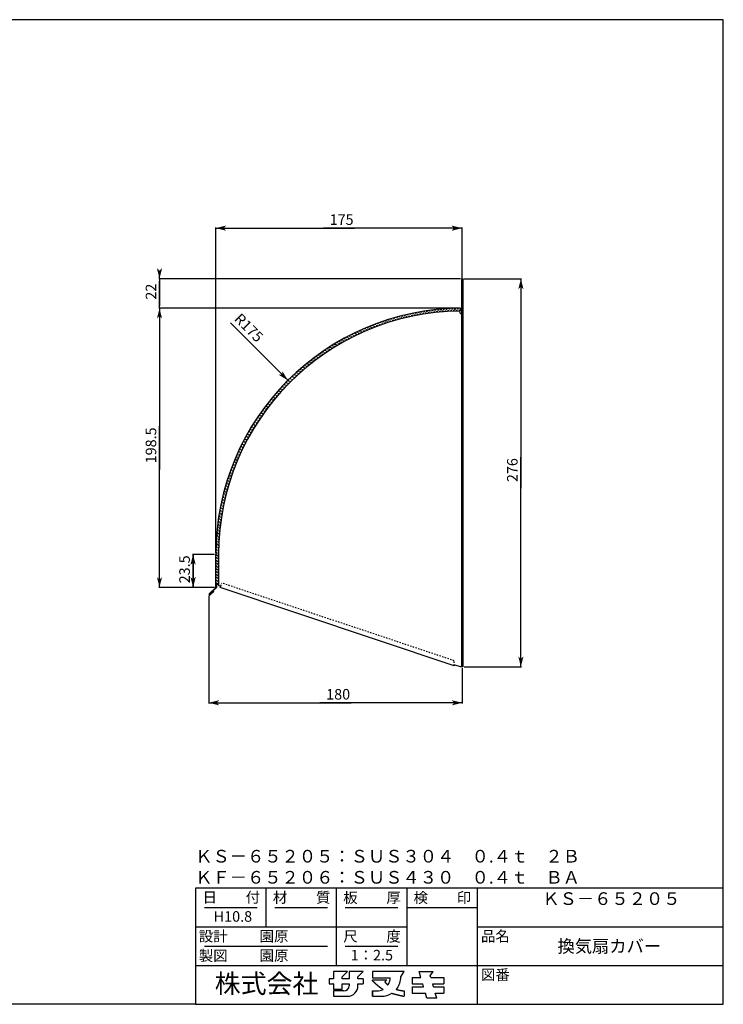
# Model space of a CAD drawing. Extents: x 334 to 1334, y -568 to 132.
# Drawn here: x 834 to 1334, y -568 to 132 of the extents above; entities that cross this region are included whole.
import ezdxf

# ---------------------------------------------------------------- set-up
doc = ezdxf.new("R2010")
doc.units = 0
doc.linetypes.add('STITCH', pattern=[2, 1, -1])
doc.layers.get('0').update_dxf_attribs({"linetype": 'CONTINUOUS'})
doc.layers.add('寸法線', color=7, linetype='CONTINUOUS')
doc.layers.add('ﾚｲﾔ_1', color=7, linetype='CONTINUOUS')
doc.styles.get("Standard").update_dxf_attribs({"font": 'txt', "bigfont": 'extfont'})
doc.dimstyles.get("Standard").update_dxf_attribs({"dimtxt": 0.18, "dimasz": 0.18, "dimexe": 0.18, "dimexo": 0.0625, "dimgap": 0.09, "dimtad": 0, "dimtih": 1, "dimtoh": 1, "dimzin": 0, "dimcen": 0.09, "dimazin": 3, "dimtfac": 1, "dimtofl": 0, "dimtmove": 0, "dimatfit": 3})

# ---------------------------------------------------------------- blocks, each defined once
blk = doc.blocks.new('*U21')
at = {"layer": 'ﾚｲﾔ_1', "linetype": 'CONTINUOUS'}
blk.add_text(' 設計\u3000\u3000 園原', height=7.497, dxfattribs=at).set_placement((959.09, -523.68))
blk = doc.blocks.new('*U22')
at = {"layer": 'ﾚｲﾔ_1', "linetype": 'CONTINUOUS'}
blk.add_text('図番', height=7.497, dxfattribs=at).set_placement((1161.88, -551.1))
blk = doc.blocks.new('*U23')
at = {"layer": 'ﾚｲﾔ_1', "linetype": 'CONTINUOUS'}
blk.add_text('品名', height=7.497, dxfattribs=at).set_placement((1161.88, -523.68))
blk = doc.blocks.new('*U25')
at = {"layer": 'ﾚｲﾔ_1', "linetype": 'CONTINUOUS'}
blk.add_text(' 日\u3000\u3000付', height=7.497, dxfattribs=at).set_placement((961.72, -496.03))
blk = doc.blocks.new('*U26')
at = {"layer": 'ﾚｲﾔ_1', "linetype": 'CONTINUOUS'}
blk.add_text(' 製図\u3000\u3000 園原', height=7.497, dxfattribs=at).set_placement((959.09, -537.5))
blk = doc.blocks.new('*U27')
at = {"layer": 'ﾚｲﾔ_1', "linetype": 'CONTINUOUS'}
blk.add_text('株式会社', height=13.494, dxfattribs=at).set_placement((972.69, -560.39))
blk = doc.blocks.new('*U28')
at = {"layer": 'ﾚｲﾔ_1', "color": 5, "linetype": 'CONTINUOUS'}
blk.add_text('H10.8', height=7.497, dxfattribs=at).set_placement((971.93, -509.64))
blk = doc.blocks.new('*U29')
at = {"layer": 'ﾚｲﾔ_1', "linetype": 'CONTINUOUS'}
blk.add_text(' 材\u3000\u3000質', height=7.497, dxfattribs=at).set_placement((1011.72, -496.14))
blk = doc.blocks.new('*U30')
at = {"layer": 'ﾚｲﾔ_1', "linetype": 'CONTINUOUS'}
blk.add_text(' 板\u3000\u3000厚', height=7.497, dxfattribs=at).set_placement((1061.72, -496.29))
blk = doc.blocks.new('*U31')
at = {"layer": 'ﾚｲﾔ_1', "color": 5, "linetype": 'CONTINUOUS'}
blk.add_text('1：2.5', height=7.497, dxfattribs=at).set_placement((1069.28, -537.14))
blk = doc.blocks.new('*U32')
at = {"layer": 'ﾚｲﾔ_1', "linetype": 'CONTINUOUS'}
blk.add_text(' 尺\u3000\u3000度', height=7.497, dxfattribs=at).set_placement((1061.72, -523.75))
blk = doc.blocks.new('*U33')
at = {"layer": 'ﾚｲﾔ_1', "linetype": 'CONTINUOUS'}
blk.add_text(' 検\u3000\u3000印', height=7.497, dxfattribs=at).set_placement((1111.72, -496.29))
blk = doc.blocks.new('*D0')
at = {"color": 0}
for p, q in [((1147.43, -52.48), (932.93, -52.48)), ((933.43, -52.48), (933.43, -49.48)), ((933.43, -52.48), (933.43, -54.16)), ((933.43, -52.48), (933.43, -71.8)), ((933.43, -73.48), (933.43, -54.16)), ((1146.93, -73.48), (932.93, -73.48)), ((933.43, -73.48), (933.43, -71.8)), ((933.43, -73.48), (933.43, -76.48))]:
    blk.add_line(p, q, dxfattribs=at)
for points in [[(933.43, -52.48), (931.56, -44.98), (935.31, -44.98), (933.43, -46.86)], [(933.43, -73.48), (935.31, -80.98), (931.56, -80.98), (933.43, -79.11)]]:
    blk.add_solid(points, dxfattribs=at)
blk.add_text('22', height=7.497, rotation=90, dxfattribs=at).set_placement((931.11, -67.39))
blk = doc.blocks.new('*D1')
at = {"color": 0}
for p, q in [((1146.93, -73.48), (932.93, -73.48)), ((933.43, -73.48), (933.43, -157.3)), ((933.43, -73.48), (933.43, -188.17)), ((933.43, -73.48), (933.43, -76.48)), ((933.43, -271.98), (933.43, -157.3)), ((933.43, -271.98), (933.43, -188.17)), ((972.43, -271.98), (932.93, -271.98)), ((933.43, -271.98), (933.43, -268.98))]:
    blk.add_line(p, q, dxfattribs=at)
for points in [[(933.43, -73.48), (935.31, -80.98), (931.56, -80.98), (933.43, -79.11)], [(933.43, -271.98), (931.56, -264.48), (935.31, -264.48), (933.43, -266.36)]]:
    blk.add_solid(points, dxfattribs=at)
blk.add_text('198.5', height=7.497, rotation=90, dxfattribs=at).set_placement((931.11, -183.76))
blk = doc.blocks.new('*D2')
at = {"color": 0}
blk.add_line((1024.69, -124.74), (983.83, -83.88), dxfattribs=at)
blk.add_solid([(1024.69, -124.74), (1018.06, -120.76), (1020.71, -118.11), (1020.71, -120.76)], dxfattribs=at)
blk.add_text('R175', height=7.497, rotation=315, dxfattribs=at).set_placement((986.01, -81.7))
blk = doc.blocks.new('*D3')
at = {"color": 0}
for p, q in [((968.48, -277.93), (968.48, -354.51)), ((1148.53, -329.48), (1148.53, -354.51)), ((968.48, -354.01), (1069.53, -354.01)), ((968.48, -354.01), (1047.48, -354.01)), ((968.48, -354.01), (971.48, -354.01)), ((1148.53, -354.01), (1047.48, -354.01)), ((1148.53, -354.01), (1069.53, -354.01)), ((1148.53, -354.01), (1145.53, -354.01))]:
    blk.add_line(p, q, dxfattribs=at)
for points in [[(968.48, -354.01), (975.98, -352.14), (975.98, -355.89), (974.11, -354.01)], [(1148.53, -354.01), (1141.03, -355.89), (1141.03, -352.14), (1142.91, -354.01)]]:
    blk.add_solid(points, dxfattribs=at)
blk.add_text('180', height=7.497, dxfattribs=at).set_placement((1051.89, -351.69))
blk = doc.blocks.new('*D14')
at = {"color": 0}
for p, q in [((973.43, -247.48), (973.43, -16.05)), ((973.43, -16.55), (1071.96, -16.55)), ((973.43, -16.55), (1049.91, -16.55)), ((973.43, -16.55), (976.43, -16.55)), ((1148.43, -16.55), (1049.91, -16.55)), ((1148.43, -16.55), (1071.96, -16.55)), ((1148.43, -16.55), (1145.43, -16.55)), ((1148.43, -53.23), (1148.43, -16.05))]:
    blk.add_line(p, q, dxfattribs=at)
for points in [[(973.43, -16.55), (980.93, -14.67), (980.93, -18.42), (979.06, -16.55)], [(1148.43, -16.55), (1140.93, -18.42), (1140.93, -14.67), (1142.81, -16.55)]]:
    blk.add_solid(points, dxfattribs=at)
blk.add_text('175', height=7.497, dxfattribs=at).set_placement((1054.32, -14.23))
blk = doc.blocks.new('*D15')
at = {"color": 0}
for p, q in [((1149.43, -52.48), (1190.74, -52.48)), ((1190.24, -52.48), (1190.24, -179.46)), ((1190.24, -52.48), (1190.24, -201.51)), ((1190.24, -52.48), (1190.24, -55.48)), ((1190.24, -328.48), (1190.24, -179.46)), ((1190.24, -328.48), (1190.24, -201.51)), ((1150.03, -328.48), (1190.74, -328.48)), ((1190.24, -328.48), (1190.24, -325.48))]:
    blk.add_line(p, q, dxfattribs=at)
for points in [[(1190.24, -52.48), (1192.11, -59.98), (1188.36, -59.98), (1190.24, -58.11)], [(1190.24, -328.48), (1188.36, -320.98), (1192.11, -320.98), (1190.24, -322.86)]]:
    blk.add_solid(points, dxfattribs=at)
blk.add_text('276', height=7.497, rotation=90, dxfattribs=at).set_placement((1187.91, -197.1))
blk = doc.blocks.new('*D20')
at = {"color": 0}
for p, q in [((972.43, -248.48), (956.82, -248.48)), ((957.32, -248.48), (957.32, -248.48)), ((957.32, -248.48), (957.32, -271.98)), ((957.32, -271.98), (957.32, -248.48)), ((957.32, -248.48), (957.32, -251.48)), ((972.43, -271.98), (956.82, -271.98)), ((957.32, -271.98), (957.32, -268.98)), ((957.32, -271.98), (957.32, -271.98))]:
    blk.add_line(p, q, dxfattribs=at)
for points in [[(957.32, -248.48), (959.19, -255.98), (955.44, -255.98), (957.32, -254.11)], [(957.32, -271.98), (955.44, -264.48), (959.19, -264.48), (957.32, -266.36)]]:
    blk.add_solid(points, dxfattribs=at)
blk.add_text('23.5', height=7.497, rotation=90, dxfattribs=at).set_placement((954.99, -269.05))
blk = doc.blocks.new('*U34')
at = {"layer": 'ﾚｲﾔ_1', "linetype": 'CONTINUOUS'}
blk.add_text('ＫＳ－６５２０５', height=8.996, dxfattribs=at).set_placement((1205.49, -497.72))
blk = doc.blocks.new('*U35')
at = {"layer": 'ﾚｲﾔ_1', "linetype": 'CONTINUOUS'}
blk.add_text('換気扇カバー', height=8.996, dxfattribs=at).set_placement((1216.24, -531.52))
blk = doc.blocks.new('*U36')
at = {"layer": 'ﾚｲﾔ_1', "linetype": 'CONTINUOUS'}
for s, p in [('ＫＳ－６５２０５：ＳＵＳ３０４\u3000０.４ｔ\u3000２Ｂ', (958.84, -467.57)), ('ＫＦ－６５２０６：ＳＵＳ４３０\u3000０.４ｔ\u3000ＢＡ', (958.84, -482.56))]:
    blk.add_text(s, height=8.9958, dxfattribs=at).set_placement(p)

msp = doc.modelspace()

# ---------------------------------------------------------------- linework, layer by layer
at = {"layer": 'ﾚｲﾔ_1', "color": 5}
for p, q in [((1334.086, 131.646), (334.086, 131.646)), ((1334.086, -485.854), (1334.086, 131.646)), ((1147.931, -52.983), (1147.931, -73.484)), ((1149.031, -55.483), (1148.031, -55.483)), ((1148.031, -55.483), (1148.031, -328.483)), ((1148.431, -52.983), (1148.431, -55.483)), ((1148.931, -55.484), (1148.431, -55.484)), ((1148.931, -52.983), (1148.931, -55.484)), ((1149.031, -55.483), (1149.031, -328.483)), ((1147.431, -77.483), (1146.858, -75.491)), ((1147.931, -73.484), (1146.879, -75.565)), ((1148.031, -77.483), (1147.431, -77.483)), ((973.431, -271.984), (973.431, -248.483)), ((975.431, -248.483), (975.431, -270.695)), ((973.431, -271.984), (968.835, -276.58)), ((969.188, -276.934), (973.784, -272.338)), ((975.431, -269.984), (973.431, -269.984)), ((973.931, -269.984), (973.931, -271.984)), ((976.939, -271.2), (975.431, -270.695)), ((976.638, -272.102), (976.939, -271.2)), ((1142.786, -327.694), (976.638, -272.102)), ((969.542, -277.287), (972.017, -274.813)), ((972.017, -274.813), (971.663, -274.459)), ((1143.634, -327.225), (1142.786, -327.694)), ((1147.431, -328.483), (1143.634, -327.225)), ((1148.031, -328.483), (1147.431, -328.483)), ((1149.031, -328.483), (1148.031, -328.483)), ((1334.086, -568.354), (1334.086, -485.854)), ((1056.988, -545.141), (1056.988, -550.141)), ((1066.988, -545.141), (1056.988, -545.141)), ((1063.238, -548.891), (1066.988, -545.141)), ((1068.238, -545.141), (1068.238, -550.141)), ((1078.238, -545.141), (1068.238, -545.141)), ((1074.488, -548.891), (1078.238, -545.141)), ((1084.889, -545.141), (1084.889, -549.641)), ((1107.389, -545.141), (1084.889, -545.141)), ((1104.889, -548.891), (1107.389, -545.141)), ((1104.889, -548.891), (1107.389, -545.141)), ((1117.933, -545.141), (1127.933, -545.141)), ((1119.179, -549.391), (1117.933, -545.141)), ((1125.894, -548.119), (1127.933, -545.141)), ((1056.988, -550.141), (1054.11, -550.141)), ((1054.11, -550.141), (1054.11, -553.891)), ((1063.238, -550.141), (1063.238, -548.891)), ((1068.238, -550.141), (1063.238, -550.141)), ((1074.488, -550.141), (1074.488, -548.891)), ((1078.238, -550.141), (1074.488, -550.141)), ((1078.238, -550.141), (1078.238, -553.891)), ((1084.889, -549.641), (1097.389, -549.641)), ((1084.889, -550.946), (1094.889, -550.946)), ((1084.889, -551.751), (1084.889, -550.946)), ((1094.889, -550.946), (1093.475, -552.36)), ((1112.933, -549.391), (1119.179, -549.391)), ((1112.933, -549.391), (1112.933, -553.891)), ((1126.26, -549.391), (1125.894, -548.119)), ((1126.26, -549.391), (1135.433, -549.391)), ((1135.433, -549.391), (1135.433, -553.891)), ((1054.11, -553.891), (1056.61, -553.891)), ((1056.988, -553.891), (1056.61, -553.891)), ((1056.988, -553.891), (1056.988, -557.641)), ((1056.988, -557.641), (1063.238, -557.641)), ((1064.488, -558.891), (1056.988, -558.891)), ((1056.988, -558.891), (1056.988, -562.641)), ((1063.238, -557.641), (1063.238, -553.891)), ((1063.238, -553.891), (1068.238, -553.891)), ((1068.238, -553.891), (1068.238, -555.141)), ((1074.488, -555.141), (1074.488, -553.891)), ((1074.488, -553.891), (1078.238, -553.891)), ((1084.889, -558.891), (1087.889, -558.891)), ((1084.889, -558.891), (1084.889, -562.641)), ((1084.889, -562.641), (1084.889, -558.891)), ((1096.23, -553.938), (1095.628, -554.603)), ((1102.046, -557.264), (1101.601, -557.699)), ((1107.389, -558.891), (1107.389, -562.641)), ((1112.933, -553.891), (1120.499, -553.891)), ((1112.933, -555.891), (1112.933, -560.391)), ((1112.933, -555.891), (1121.086, -555.891)), ((1121.086, -555.891), (1120.499, -553.891)), ((1128.131, -555.891), (1127.555, -553.891)), ((1127.555, -553.891), (1135.433, -553.891)), ((1128.131, -555.891), (1135.433, -555.891)), ((1135.433, -555.891), (1135.433, -560.391)), ((1056.988, -562.641), (1066.988, -562.641)), ((1084.889, -562.641), (1091.139, -562.641)), ((1112.933, -560.391), (1122.406, -560.391)), ((1123.433, -563.891), (1122.406, -560.391)), ((1130.433, -563.891), (1123.433, -563.891)), ((1129.426, -560.391), (1135.433, -560.391)), ((1130.433, -563.891), (1129.426, -560.391)), ((959.086, -568.354), (334.086, -568.354)), ((959.086, -568.354), (1334.086, -568.354))]:
    msp.add_line(p, q, dxfattribs=at)
at = {"layer": 'ﾚｲﾔ_1', "linetype": 'STITCH'}
for p, q in [((1148.431, -55.483), (1148.431, -328.483)), ((973.931, -248.483), (973.931, -269.984)), ((975.031, -269.984), (975.031, -248.483)), ((976.939, -271.2), (977.716, -268.877)), ((1142.786, -324.109), (977.716, -268.877)), ((968.835, -277.287), (968.481, -276.934)), ((1142.786, -327.694), (1142.786, -324.109))]:
    msp.add_line(p, q, dxfattribs=at)
at = {"layer": 'ﾚｲﾔ_1'}
for p, q in [((959.086, -485.854), (959.086, -568.354)), ((1334.086, -485.854), (959.086, -485.854)), ((1009.086, -485.854), (1009.086, -513.354)), ((1059.086, -485.854), (1059.086, -513.354)), ((1109.086, -485.854), (1109.086, -540.854)), ((1159.086, -485.854), (1159.086, -568.354)), ((965.336, -499.604), (1002.836, -499.604)), ((1015.336, -499.604), (1052.836, -499.604)), ((1065.336, -499.604), (1102.836, -499.604)), ((1109.086, -499.604), (1159.086, -499.604)), ((959.086, -513.354), (1109.086, -513.354)), ((1059.086, -513.354), (1059.086, -540.854)), ((1159.086, -513.354), (1334.086, -513.354)), ((965.336, -527.104), (1052.836, -527.104)), ((1065.336, -527.104), (1102.836, -527.104)), ((959.086, -540.854), (1334.086, -540.854))]:
    msp.add_line(p, q, dxfattribs=at)
at = {"layer": 'ﾚｲﾔ_1', "color": 5}
for points in [[(1084.89, -551.751, 0), (1084.93, -551.793, 0), (1084.98, -551.834, 0), (1085.02, -551.876, 0), (1085.07, -551.917, 0), (1085.11, -551.959, 0), (1085.16, -552, 0), (1085.2, -552.042, 0), (1085.25, -552.083, 0), (1085.29, -552.125, 0), (1085.34, -552.166, 0), (1085.38, -552.208, 0), (1085.43, -552.249, 0), (1085.47, -552.291, 0), (1085.52, -552.332, 0), (1085.56, -552.373, 0), (1085.61, -552.415, 0), (1085.65, -552.456, 0), (1085.7, -552.498, 0), (1085.75, -552.539, 0), (1085.79, -552.58, 0), (1085.84, -552.622, 0), (1085.88, -552.663, 0), (1085.93, -552.704, 0), (1085.97, -552.745, 0), (1086.02, -552.787, 0), (1086.06, -552.828, 0), (1086.11, -552.869, 0), (1086.15, -552.91, 0), (1086.2, -552.951, 0), (1086.24, -552.993, 0), (1086.29, -553.034, 0), (1086.33, -553.075, 0), (1086.38, -553.116, 0), (1086.42, -553.157, 0), (1086.47, -553.198, 0), (1086.51, -553.239, 0), (1086.56, -553.28, 0), (1086.6, -553.321, 0), (1086.65, -553.361, 0), (1086.7, -553.402, 0), (1086.74, -553.443, 0), (1086.79, -553.484, 0), (1086.83, -553.525, 0), (1086.88, -553.565, 0), (1086.92, -553.606, 0), (1086.97, -553.647, 0), (1087.01, -553.687, 0), (1087.06, -553.728, 0), (1087.1, -553.768, 0), (1087.15, -553.809, 0), (1087.2, -553.849, 0), (1087.24, -553.889, 0), (1087.29, -553.93, 0), (1087.33, -553.97, 0), (1087.38, -554.01, 0), (1087.42, -554.05, 0), (1087.47, -554.09, 0), (1087.52, -554.131, 0), (1087.56, -554.171, 0), (1087.61, -554.211, 0), (1087.65, -554.25, 0), (1087.7, -554.29, 0), (1087.75, -554.33, 0), (1087.79, -554.37, 0), (1087.84, -554.41, 0), (1087.88, -554.449, 0), (1087.93, -554.489, 0), (1087.98, -554.528, 0), (1088.02, -554.568, 0), (1088.07, -554.607, 0), (1088.11, -554.647, 0), (1088.16, -554.686, 0), (1088.21, -554.725, 0), (1088.25, -554.764, 0), (1088.3, -554.804, 0), (1088.35, -554.843, 0), (1088.39, -554.882, 0), (1088.44, -554.92, 0), (1088.48, -554.959, 0), (1088.53, -554.998, 0), (1088.58, -555.037, 0), (1088.62, -555.075, 0), (1088.67, -555.114, 0), (1088.72, -555.152, 0), (1088.76, -555.191, 0), (1088.81, -555.229, 0), (1088.86, -555.268, 0), (1088.9, -555.306, 0), (1088.95, -555.344, 0), (1089, -555.382, 0), (1089.05, -555.42, 0), (1089.09, -555.458, 0), (1089.14, -555.496, 0), (1089.19, -555.533, 0), (1089.23, -555.571, 0), (1089.28, -555.609, 0), (1089.33, -555.646, 0), (1089.38, -555.683, 0), (1089.42, -555.721, 0), (1089.47, -555.758, 0), (1089.52, -555.795, 0), (1089.56, -555.832, 0), (1089.61, -555.869, 0), (1089.66, -555.906, 0), (1089.71, -555.943, 0), (1089.75, -555.979, 0), (1089.8, -556.016, 0), (1089.85, -556.053, 0), (1089.9, -556.089, 0), (1089.95, -556.125, 0), (1089.99, -556.162, 0), (1090.04, -556.198, 0), (1090.09, -556.234, 0), (1090.14, -556.27, 0), (1090.19, -556.306, 0), (1090.23, -556.341, 0), (1090.28, -556.377, 0), (1090.33, -556.412, 0), (1090.38, -556.448, 0), (1090.43, -556.483, 0), (1090.48, -556.518, 0), (1090.52, -556.554, 0), (1090.57, -556.589, 0), (1090.62, -556.624, 0), (1090.67, -556.658, 0), (1090.72, -556.693, 0), (1090.77, -556.728, 0), (1090.82, -556.762, 0), (1090.86, -556.797, 0), (1090.91, -556.831, 0), (1090.96, -556.865, 0), (1091.01, -556.899, 0), (1091.06, -556.933, 0), (1091.11, -556.967, 0), (1091.16, -557, 0), (1091.21, -557.034, 0), (1091.26, -557.067, 0), (1091.31, -557.101, 0), (1091.36, -557.134, 0), (1091.41, -557.167, 0), (1091.46, -557.2, 0), (1091.51, -557.233, 0), (1091.56, -557.266, 0), (1091.61, -557.298, 0), (1091.66, -557.331, 0), (1091.71, -557.363, 0), (1091.76, -557.395, 0), (1091.81, -557.427, 0), (1091.86, -557.459, 0), (1091.91, -557.491, 0), (1091.96, -557.523, 0), (1092.01, -557.555, 0), (1092.06, -557.586, 0), (1092.11, -557.617, 0), (1092.16, -557.649, 0), (1092.21, -557.68, 0), (1092.26, -557.711, 0), (1092.31, -557.741, 0), (1092.36, -557.772, 0)], [(1093.47, -552.36, 0), (1093.49, -552.379, 0), (1093.51, -552.397, 0), (1093.52, -552.415, 0), (1093.54, -552.434, 0), (1093.56, -552.452, 0), (1093.57, -552.471, 0), (1093.59, -552.489, 0), (1093.61, -552.507, 0), (1093.62, -552.526, 0), (1093.64, -552.544, 0), (1093.66, -552.562, 0), (1093.67, -552.581, 0), (1093.69, -552.599, 0), (1093.71, -552.618, 0), (1093.72, -552.636, 0), (1093.74, -552.654, 0), (1093.76, -552.673, 0), (1093.77, -552.691, 0), (1093.79, -552.709, 0), (1093.81, -552.728, 0), (1093.82, -552.746, 0), (1093.84, -552.764, 0), (1093.85, -552.783, 0), (1093.87, -552.801, 0), (1093.89, -552.819, 0), (1093.9, -552.838, 0), (1093.92, -552.856, 0), (1093.94, -552.874, 0), (1093.95, -552.893, 0), (1093.97, -552.911, 0), (1093.99, -552.929, 0), (1094, -552.947, 0), (1094.02, -552.966, 0), (1094.04, -552.984, 0), (1094.05, -553.002, 0), (1094.07, -553.02, 0), (1094.09, -553.039, 0), (1094.1, -553.057, 0), (1094.12, -553.075, 0), (1094.14, -553.093, 0), (1094.15, -553.111, 0), (1094.17, -553.129, 0), (1094.19, -553.148, 0), (1094.2, -553.166, 0), (1094.22, -553.184, 0), (1094.24, -553.202, 0), (1094.25, -553.22, 0), (1094.27, -553.238, 0), (1094.29, -553.256, 0), (1094.3, -553.274, 0), (1094.32, -553.292, 0), (1094.34, -553.31, 0), (1094.35, -553.328, 0), (1094.37, -553.346, 0), (1094.39, -553.364, 0), (1094.4, -553.382, 0), (1094.42, -553.4, 0), (1094.44, -553.418, 0), (1094.45, -553.436, 0), (1094.47, -553.454, 0), (1094.49, -553.472, 0), (1094.5, -553.49, 0), (1094.52, -553.508, 0), (1094.54, -553.526, 0), (1094.56, -553.543, 0), (1094.57, -553.561, 0), (1094.59, -553.579, 0), (1094.61, -553.597, 0), (1094.62, -553.614, 0), (1094.64, -553.632, 0), (1094.66, -553.65, 0), (1094.67, -553.668, 0), (1094.69, -553.685, 0), (1094.71, -553.703, 0), (1094.72, -553.721, 0), (1094.74, -553.738, 0), (1094.76, -553.756, 0), (1094.78, -553.773, 0), (1094.79, -553.791, 0), (1094.81, -553.808, 0), (1094.83, -553.826, 0), (1094.84, -553.843, 0), (1094.86, -553.861, 0), (1094.88, -553.878, 0), (1094.89, -553.896, 0), (1094.91, -553.913, 0), (1094.93, -553.93, 0), (1094.95, -553.948, 0), (1094.96, -553.965, 0), (1094.98, -553.982, 0), (1095, -554, 0), (1095.01, -554.017, 0), (1095.03, -554.034, 0), (1095.05, -554.051, 0), (1095.07, -554.069, 0), (1095.08, -554.086, 0), (1095.1, -554.103, 0), (1095.12, -554.12, 0), (1095.14, -554.137, 0), (1095.15, -554.154, 0), (1095.17, -554.171, 0), (1095.19, -554.188, 0), (1095.21, -554.205, 0), (1095.22, -554.222, 0), (1095.24, -554.239, 0), (1095.26, -554.256, 0), (1095.27, -554.272, 0), (1095.29, -554.289, 0), (1095.31, -554.306, 0), (1095.33, -554.323, 0), (1095.35, -554.34, 0), (1095.36, -554.356, 0), (1095.38, -554.373, 0), (1095.4, -554.39, 0), (1095.42, -554.406, 0), (1095.43, -554.423, 0), (1095.45, -554.439, 0), (1095.47, -554.456, 0), (1095.49, -554.472, 0), (1095.5, -554.489, 0), (1095.52, -554.505, 0), (1095.54, -554.521, 0), (1095.56, -554.538, 0), (1095.57, -554.554, 0), (1095.59, -554.57, 0), (1095.61, -554.587, 0), (1095.63, -554.603, 0)], [(1101.6, -557.699, 0), (1101.64, -557.712, 0), (1101.69, -557.724, 0), (1101.73, -557.736, 0), (1101.78, -557.749, 0), (1101.82, -557.761, 0), (1101.86, -557.773, 0), (1101.91, -557.785, 0), (1101.95, -557.797, 0), (1102, -557.808, 0), (1102.04, -557.82, 0), (1102.08, -557.832, 0), (1102.13, -557.844, 0), (1102.17, -557.855, 0), (1102.22, -557.867, 0), (1102.26, -557.878, 0), (1102.31, -557.889, 0), (1102.35, -557.901, 0), (1102.39, -557.912, 0), (1102.44, -557.923, 0), (1102.48, -557.934, 0), (1102.53, -557.945, 0), (1102.57, -557.956, 0), (1102.62, -557.967, 0), (1102.66, -557.978, 0), (1102.71, -557.989, 0), (1102.75, -558, 0), (1102.8, -558.011, 0), (1102.84, -558.021, 0), (1102.88, -558.032, 0), (1102.93, -558.042, 0), (1102.97, -558.053, 0), (1103.02, -558.063, 0), (1103.06, -558.074, 0), (1103.11, -558.084, 0), (1103.15, -558.094, 0), (1103.2, -558.105, 0), (1103.24, -558.115, 0), (1103.29, -558.125, 0), (1103.33, -558.135, 0), (1103.38, -558.145, 0), (1103.43, -558.155, 0), (1103.47, -558.165, 0), (1103.52, -558.175, 0), (1103.56, -558.185, 0), (1103.61, -558.194, 0), (1103.65, -558.204, 0), (1103.7, -558.214, 0), (1103.74, -558.223, 0), (1103.79, -558.233, 0), (1103.83, -558.243, 0), (1103.88, -558.252, 0), (1103.92, -558.262, 0), (1103.97, -558.271, 0), (1104.02, -558.28, 0), (1104.06, -558.29, 0), (1104.11, -558.299, 0), (1104.15, -558.308, 0), (1104.2, -558.318, 0), (1104.24, -558.327, 0), (1104.29, -558.336, 0), (1104.34, -558.345, 0), (1104.38, -558.354, 0), (1104.43, -558.363, 0), (1104.47, -558.372, 0), (1104.52, -558.381, 0), (1104.56, -558.39, 0), (1104.61, -558.399, 0), (1104.66, -558.408, 0), (1104.7, -558.417, 0), (1104.75, -558.425, 0), (1104.79, -558.434, 0), (1104.84, -558.443, 0), (1104.89, -558.452, 0), (1104.93, -558.46, 0), (1104.98, -558.469, 0), (1105.02, -558.477, 0), (1105.07, -558.486, 0), (1105.12, -558.495, 0), (1105.16, -558.503, 0), (1105.21, -558.512, 0), (1105.25, -558.52, 0), (1105.3, -558.529, 0), (1105.35, -558.537, 0), (1105.39, -558.545, 0), (1105.44, -558.554, 0), (1105.49, -558.562, 0), (1105.53, -558.57, 0), (1105.58, -558.579, 0), (1105.62, -558.587, 0), (1105.67, -558.595, 0), (1105.72, -558.603, 0), (1105.76, -558.612, 0), (1105.81, -558.62, 0), (1105.86, -558.628, 0), (1105.9, -558.636, 0), (1105.95, -558.644, 0), (1105.99, -558.652, 0), (1106.04, -558.661, 0), (1106.09, -558.669, 0), (1106.13, -558.677, 0), (1106.18, -558.685, 0), (1106.23, -558.693, 0), (1106.27, -558.701, 0), (1106.32, -558.709, 0), (1106.37, -558.717, 0), (1106.41, -558.725, 0), (1106.46, -558.733, 0), (1106.51, -558.741, 0), (1106.55, -558.749, 0), (1106.6, -558.757, 0), (1106.64, -558.765, 0), (1106.69, -558.773, 0), (1106.74, -558.78, 0), (1106.78, -558.788, 0), (1106.83, -558.796, 0), (1106.88, -558.804, 0), (1106.92, -558.812, 0), (1106.97, -558.82, 0), (1107.02, -558.828, 0), (1107.06, -558.836, 0), (1107.11, -558.844, 0), (1107.16, -558.851, 0), (1107.2, -558.859, 0), (1107.25, -558.867, 0), (1107.3, -558.875, 0), (1107.34, -558.883, 0), (1107.39, -558.891, 0)], [(1098.54, -560.482, 0), (1098.6, -560.503, 0), (1098.67, -560.524, 0), (1098.74, -560.546, 0), (1098.81, -560.567, 0), (1098.87, -560.588, 0), (1098.94, -560.609, 0), (1099.01, -560.63, 0), (1099.08, -560.65, 0), (1099.14, -560.671, 0), (1099.21, -560.691, 0), (1099.28, -560.712, 0), (1099.35, -560.732, 0), (1099.42, -560.753, 0), (1099.48, -560.773, 0), (1099.55, -560.793, 0), (1099.62, -560.813, 0), (1099.69, -560.833, 0), (1099.76, -560.852, 0), (1099.82, -560.872, 0), (1099.89, -560.892, 0), (1099.96, -560.911, 0), (1100.03, -560.931, 0), (1100.1, -560.95, 0), (1100.17, -560.969, 0), (1100.23, -560.988, 0), (1100.3, -561.007, 0), (1100.37, -561.026, 0), (1100.44, -561.045, 0), (1100.51, -561.064, 0), (1100.58, -561.083, 0), (1100.65, -561.101, 0), (1100.72, -561.12, 0), (1100.78, -561.138, 0), (1100.85, -561.157, 0), (1100.92, -561.175, 0), (1100.99, -561.193, 0), (1101.06, -561.212, 0), (1101.13, -561.23, 0), (1101.2, -561.248, 0), (1101.27, -561.266, 0), (1101.34, -561.284, 0), (1101.41, -561.301, 0), (1101.48, -561.319, 0), (1101.55, -561.337, 0), (1101.61, -561.354, 0), (1101.68, -561.372, 0), (1101.75, -561.389, 0), (1101.82, -561.407, 0), (1101.89, -561.424, 0), (1101.96, -561.441, 0), (1102.03, -561.459, 0), (1102.1, -561.476, 0), (1102.17, -561.493, 0), (1102.24, -561.51, 0), (1102.31, -561.527, 0), (1102.38, -561.544, 0), (1102.45, -561.561, 0), (1102.52, -561.577, 0), (1102.59, -561.594, 0), (1102.66, -561.611, 0), (1102.73, -561.627, 0), (1102.8, -561.644, 0), (1102.87, -561.66, 0), (1102.94, -561.677, 0), (1103.01, -561.693, 0), (1103.08, -561.709, 0), (1103.15, -561.726, 0), (1103.22, -561.742, 0), (1103.29, -561.758, 0), (1103.36, -561.774, 0), (1103.43, -561.79, 0), (1103.5, -561.806, 0), (1103.57, -561.822, 0), (1103.64, -561.838, 0), (1103.71, -561.854, 0), (1103.78, -561.87, 0), (1103.85, -561.886, 0), (1103.92, -561.902, 0), (1103.99, -561.917, 0), (1104.06, -561.933, 0), (1104.13, -561.949, 0), (1104.2, -561.964, 0), (1104.27, -561.98, 0), (1104.35, -561.996, 0), (1104.42, -562.011, 0), (1104.49, -562.027, 0), (1104.56, -562.042, 0), (1104.63, -562.057, 0), (1104.7, -562.073, 0), (1104.77, -562.088, 0), (1104.84, -562.103, 0), (1104.91, -562.119, 0), (1104.98, -562.134, 0), (1105.05, -562.149, 0), (1105.12, -562.164, 0), (1105.19, -562.179, 0), (1105.26, -562.195, 0), (1105.33, -562.21, 0), (1105.4, -562.225, 0), (1105.48, -562.24, 0), (1105.55, -562.255, 0), (1105.62, -562.27, 0), (1105.69, -562.285, 0), (1105.76, -562.3, 0), (1105.83, -562.315, 0), (1105.9, -562.33, 0), (1105.97, -562.345, 0), (1106.04, -562.36, 0), (1106.11, -562.374, 0), (1106.18, -562.389, 0), (1106.25, -562.404, 0), (1106.33, -562.419, 0), (1106.4, -562.434, 0), (1106.47, -562.449, 0), (1106.54, -562.464, 0), (1106.61, -562.478, 0), (1106.68, -562.493, 0), (1106.75, -562.508, 0), (1106.82, -562.523, 0), (1106.89, -562.537, 0), (1106.96, -562.552, 0), (1107.03, -562.567, 0), (1107.11, -562.582, 0), (1107.18, -562.596, 0), (1107.25, -562.611, 0), (1107.32, -562.626, 0), (1107.39, -562.641, 0)]]:
    msp.add_polyline3d(points, dxfattribs=at)
for centre, radius, start, end in [((1148.431, -52.983), 0.5, 0, 180), ((1148.431, -248.483), 175, 90.163702, 180), ((1148.431, -248.483), 173, 90.520931, 180.000001), ((1147.931, -73.484), 0.5, 270.163702, 0), ((973.431, -271.984), 0.5, 315, 0), ((969.188, -276.934), 0.5, 135, 315), ((1087.889, -549.391), 9.5, 331.399281, 358.492042), ((1091.139, -548.891), 13.75, 322.487612, 0), ((1064.488, -555.141), 3.75, 270, 0), ((1066.988, -555.141), 7.5, 270, 0), ((1087.889, -549.391), 9.5, 270, 298.085905), ((1091.139, -548.891), 13.75, 270, 302.544959)]:
    msp.add_arc(centre, radius, start, end, dxfattribs=at)
at = {"layer": 'ﾚｲﾔ_1', "linetype": 'STITCH'}
for radius, start, end in [(174.5, 90.163702, 180.000001), (173.4, 90.432987, 180.000002)]:
    msp.add_arc((1148.431, -248.483), radius, start, end, dxfattribs=at)

# ---------------------------------------------------------------- block references
at = {"linetype": 'CONTINUOUS'}
for name in ['*U36', '*U25', '*U29', '*U30', '*U33', '*U34', '*U28', '*U21', '*U32', '*U23', '*U35', '*U26', '*U31', '*U27', '*U22']:
    msp.add_blockref(name, (0, 0), dxfattribs=at)

# ---------------------------------------------------------------- dimensions: what is measured, and where the dimension line sits
at = {"layer": '寸法線'}
dim = msp.add_linear_dim(base=(1148.431, -16.549), p1=(1148.431, -54.233), p2=(973.431, -248.483), dimstyle='Standard', dxfattribs=at)
dim.commit()
dim.dimension.update_dxf_attribs({"geometry": '*D14', "text_midpoint": (1060.931, -16.549), "dimtype": 128})
dim = msp.add_linear_dim(base=(933.433, -52.483), p1=(1148.431, -52.483), p2=(1147.931, -73.484), angle=90, text='22', dimstyle='Standard', dxfattribs=at)
dim.commit()
dim.dimension.update_dxf_attribs({"geometry": '*D0', "text_midpoint": (933.433, -62.984), "dimtype": 128})
for base, p1, p2, angle, picture, middle in [((1190.235, -328.483), (1149.031, -328.483), (1148.431, -52.483), 90, '*D15', (1190.235, -190.483)), ((933.433, -73.484), (1147.931, -73.484), (973.431, -271.984), 90, '*D1', (933.433, -172.734)), ((957.316, -248.483), (973.431, -248.483), (973.431, -271.984), 90, '*D20', (957.316, -260.234)), ((968.481, -354.01), (968.481, -276.934), (1148.531, -328.483), 180, '*D3', (1058.506, -354.01))]:
    dim = msp.add_linear_dim(base=base, p1=p1, p2=p2, angle=angle, dimstyle='Standard', dxfattribs=at)
    dim.commit()
    dim.dimension.update_dxf_attribs({"geometry": picture, "text_midpoint": middle, "dimtype": 128})
dim = msp.add_radius_dim(center=(1148.431, -248.483), mpoint=(1024.687, -124.74), dimstyle='Standard', dxfattribs=at)
dim.commit()
dim.dimension.update_dxf_attribs({"geometry": '*D2', "text_midpoint": (957.718, -91.68), "dimtype": 132})

doc.saveas('drawing.dxf')
